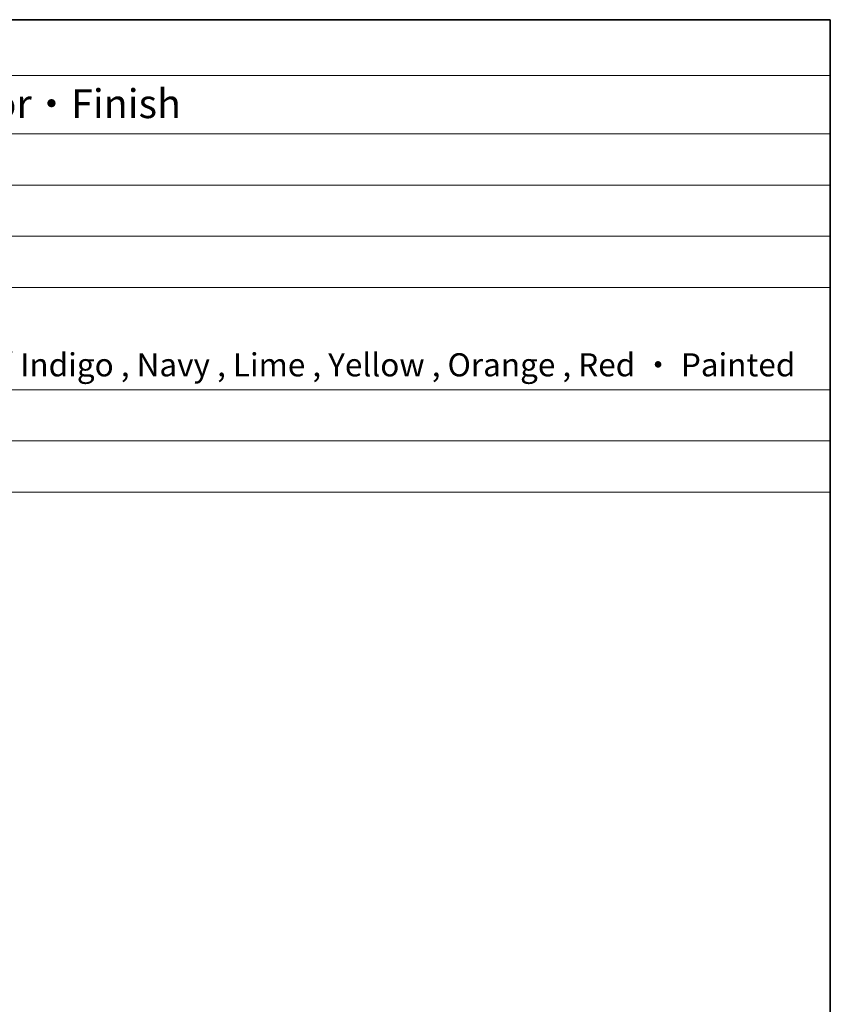
# Model space of a CAD drawing. Units: millimetres. Extents: x 0 to 6687, y 0 to 1124.
# Drawn here: x 1283 to 1564, y 783 to 1124 of the extents above; entities that cross this region are included whole.
import ezdxf

# ---------------------------------------------------------------- set-up
doc = ezdxf.new("R2010")
doc.units = ezdxf.units.MM
doc.layers.add('Border (ISO)', color=7, linetype='Continuous', lineweight=35)
doc.layers.add('Symbol (ISO)', color=7, linetype='Continuous', lineweight=18)
doc.styles.add('Note Text (TK)', font='txt')
doc.styles.add('Note Text (TK2)', font='txt')

# ---------------------------------------------------------------- blocks, each defined once
blk = doc.blocks.new('図面枠 tk図枠')
at = {"layer": 'Border (ISO)'}
for p, q in [((14.5, 289), (405.5, 289)), ((405.5, 289), (405.5, 8))]:
    blk.add_line(p, q, dxfattribs=at)
blk = doc.blocks.new('構成内容 _ Components')
at = {"layer": 'Symbol (ISO)'}
for p, q in [((405.5, 289), (103.387, 289)), ((405.5, 289), (405.5, 284.159)), ((405.5, 284.159), (103.387, 284.159)), ((405.5, 284.159), (405.5, 279.118)), ((405.5, 279.118), (103.387, 279.118)), ((405.5, 279.118), (405.5, 248.089)), ((405.5, 274.685), (103.387, 274.685)), ((405.5, 270.253), (103.387, 270.253)), ((405.5, 265.82), (103.387, 265.82)), ((405.5, 256.954), (103.387, 256.954)), ((405.5, 252.522), (103.387, 252.522)), ((405.5, 248.089), (103.387, 248.089))]:
    blk.add_line(p, q, dxfattribs=at)
at = {"layer": 'Symbol (ISO)', "color": 7, "attachment_point": 7}
for s, insert, char_height, style in [('色・表面処理 / Color・Finish', (304.438, 279.694), 2.5, 'Note Text (TK)'), ('塗装付 ： インディゴ , ネイビー , ライム , イエロー , オレンジ , レッド / Indigo , Navy , Lime , Yellow , Orange , Red ・ Painted', (248.278, 257.492), 2, 'Note Text (TK2)')]:
    blk.add_mtext(s, dxfattribs=dict(at, insert=insert, char_height=char_height, style=style))

msp = doc.modelspace()

# ---------------------------------------------------------------- block references
at = {"xscale": 4, "yscale": 4, "zscale": 4}
msp.add_blockref('図面枠 tk図枠', (-58, -32), dxfattribs=at)
at = {"layer": 'Symbol (ISO)', "xscale": 4, "yscale": 4, "zscale": 4}
msp.add_blockref('構成内容 _ Components', (-58, -32), dxfattribs=at)

doc.saveas('drawing.dxf')
